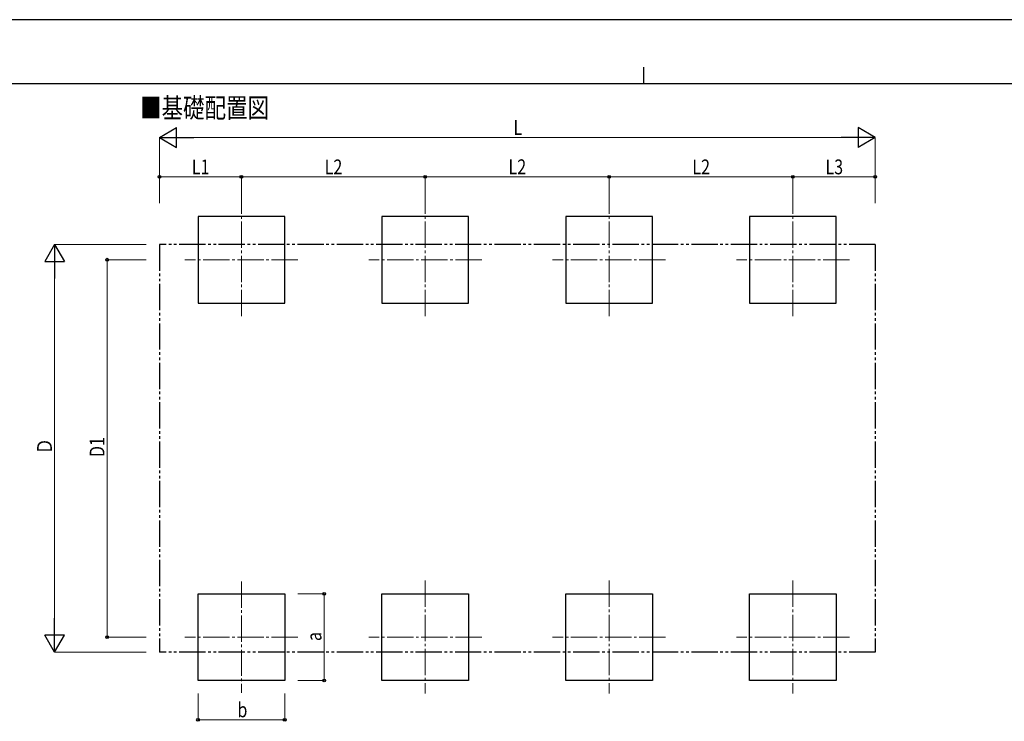
# Model space of a CAD drawing. Units: millimetres. Extents: x 0 to 21025, y 0 to 14850.
# Drawn here: x 5751 to 13249, y 9510 to 14850 of the extents above; entities that cross this region are included whole.
import ezdxf

# ---------------------------------------------------------------- set-up
doc = ezdxf.new("R2010")
doc.units = ezdxf.units.MM
doc.linetypes.add('YCENTER_1', pattern=[13, 10, -1, 1, -1])
doc.linetypes.add('YDIVIDE_1', pattern=[15, 10, -1, 1, -1, 1, -1])
for name, color, linetype, lineweight in [('USER1', 3, 'Continuous', 13), ('YKK_12', 2, 'Continuous', 13), ('YKK_A1', 4, 'Continuous', 30), ('YKK_D', 6, 'Continuous', 13), ('YKK_ZWAK', 7, 'Continuous', 30)]:
    doc.layers.add(name, color=color, linetype=linetype, lineweight=lineweight)
doc.styles.add('text-b', font='extslim2.shx', dxfattribs={"width": 0.8, "bigfont": 'extfont2.shx'})

msp = doc.modelspace()

# ---------------------------------------------------------------- linework, layer by layer
at = {"layer": 'YKK_12', "linetype": 'YCENTER_1', "ltscale": 20}
for p, q in [((7439.1, 12593.2), (7439.1, 13453.2)), ((8839.1, 12593.2), (8839.1, 13453.2)), ((10239.1, 12593.2), (10239.1, 13453.2)), ((11639.1, 12593.2), (11639.1, 13453.2)), ((7869.1, 13023.2), (7009.1, 13023.2)), ((9269.1, 13023.2), (8409.1, 13023.2)), ((10669.1, 13023.2), (9809.1, 13023.2)), ((12069.1, 13023.2), (11209.1, 13023.2)), ((7439.1, 10574.5), (7439.1, 9725.9)), ((8839.1, 10580.2), (8839.1, 9720.2)), ((10239.1, 10580.2), (10239.1, 9720.2)), ((11639.1, 10580.2), (11639.1, 9720.2)), ((7869.1, 10150.2), (7009.1, 10150.2)), ((9269.1, 10150.2), (8409.1, 10150.2)), ((10669.1, 10150.2), (9809.1, 10150.2)), ((12069.1, 10150.2), (11209.1, 10150.2))]:
    msp.add_line(p, q, dxfattribs=at)
at = {"layer": 'YKK_A1'}
for p, q in [((7769.1, 13353.2), (7109.1, 13353.2)), ((7109.1, 13353.2), (7109.1, 12693.2)), ((7769.1, 12693.2), (7769.1, 13353.2)), ((9169.1, 13353.2), (8509.1, 13353.2)), ((8509.1, 13353.2), (8509.1, 12693.2)), ((9169.1, 12693.2), (9169.1, 13353.2)), ((10569.1, 13353.2), (9909.1, 13353.2)), ((9909.1, 13353.2), (9909.1, 12693.2)), ((10569.1, 12693.2), (10569.1, 13353.2)), ((11969.1, 13353.2), (11309.1, 13353.2)), ((11309.1, 13353.2), (11309.1, 12693.2)), ((11969.1, 12693.2), (11969.1, 13353.2)), ((7109.1, 12693.2), (7769.1, 12693.2)), ((8509.1, 12693.2), (9169.1, 12693.2)), ((9909.1, 12693.2), (10569.1, 12693.2)), ((11309.1, 12693.2), (11969.1, 12693.2)), ((7109.1, 10480.2), (7769.1, 10480.2)), ((7109.1, 9820.2), (7109.1, 10480.2)), ((7769.1, 10480.2), (7769.1, 9820.2)), ((8509.1, 10480.2), (9169.1, 10480.2)), ((8509.1, 9820.2), (8509.1, 10480.2)), ((9169.1, 10480.2), (9169.1, 9820.2)), ((9909.1, 10480.2), (10569.1, 10480.2)), ((9909.1, 9820.2), (9909.1, 10480.2)), ((10569.1, 10480.2), (10569.1, 9820.2)), ((11309.1, 10480.2), (11969.1, 10480.2)), ((11309.1, 9820.2), (11309.1, 10480.2)), ((11969.1, 10480.2), (11969.1, 9820.2)), ((7769.1, 9820.2), (7109.1, 9820.2)), ((9169.1, 9820.2), (8509.1, 9820.2)), ((10569.1, 9820.2), (9909.1, 9820.2)), ((11969.1, 9820.2), (11309.1, 9820.2))]:
    msp.add_line(p, q, dxfattribs=at)
at = {"layer": 'YKK_A1', "linetype": 'YDIVIDE_1', "ltscale": 20}
for p, q in [((6816.5, 13138.7), (6816.5, 10034.7)), ((12266.1, 13138.7), (6816.5, 13138.7)), ((12266.1, 13138.7), (12266.1, 10034.7)), ((12266.1, 10034.7), (6816.5, 10034.7))]:
    msp.add_line(p, q, dxfattribs=at)
at = {"layer": 'YKK_D', "lineweight": -2}
for p, q in [((6816.5, 13953.2), (6946.4, 14028.2)), ((6946.4, 13878.2), (6946.4, 14028.2)), ((12266.1, 13953.2), (12136.2, 14028.2)), ((12136.2, 14028.2), (12136.2, 13878.2)), ((6816.5, 13953.2), (6946.4, 13878.2)), ((6816.5, 13953.2), (7076.3, 13953.2)), ((12266.1, 13953.2), (12006.3, 13953.2)), ((12266.1, 13953.2), (12136.2, 13878.2)), ((6016.5, 13138.7), (5941.5, 13008.8)), ((6016.5, 13138.7), (6091.5, 13008.8)), ((6016.5, 13138.7), (6016.5, 12878.9)), ((5941.5, 13008.8), (6091.5, 13008.8)), ((6016.5, 10034.7), (6016.5, 10294.5)), ((6016.5, 10034.7), (5941.5, 10164.6)), ((6091.5, 10164.6), (5941.5, 10164.6)), ((6016.5, 10034.7), (6091.5, 10164.6))]:
    msp.add_line(p, q, dxfattribs=at)
at = {"layer": 'YKK_D'}
for p, q in [((6816.5, 13453.2), (6816.5, 13954.2)), ((6966.5, 13953.2), (12116.1, 13953.2)), ((12266.1, 13453.2), (12266.1, 13954.2)), ((6816.5, 13453.2), (6816.5, 13654.2)), ((6816.5, 13653.2), (7439.1, 13653.2)), ((7439.1, 13453.2), (7439.1, 13654.2)), ((7439.1, 13453.2), (7439.1, 13654.2)), ((7439.1, 13653.2), (8839.1, 13653.2)), ((8839.1, 13454.2), (8839.1, 13655.2)), ((8839.1, 13454.2), (8839.1, 13654.2)), ((8839.1, 13654.2), (10239.1, 13654.2)), ((10239.1, 13455.2), (10239.1, 13655.2)), ((10239.1, 13453.2), (10239.1, 13654.2)), ((10239.1, 13653.2), (11639.1, 13653.2)), ((11639.1, 13453.2), (11639.1, 13654.2)), ((11639.1, 13454.2), (11639.1, 13654.2)), ((12266.1, 13653.2), (11639.1, 13653.2)), ((12266.1, 13453.2), (12266.1, 13654.2)), ((6713, 13138.7), (6015.5, 13138.7)), ((6016.5, 10184.7), (6016.5, 12988.7)), ((6713, 13023.2), (6415.5, 13023.2)), ((6416.5, 13023.2), (6416.5, 10150.2)), ((7869.1, 10480.2), (8070.1, 10480.2)), ((8069.1, 10480.2), (8069.1, 9820.2)), ((6713, 10150.2), (6415.5, 10150.2)), ((6713, 10034.7), (6015.5, 10034.7)), ((7869.1, 9820.2), (8070.1, 9820.2)), ((7109.1, 9720.2), (7109.1, 9519.2)), ((7769.1, 9720.2), (7769.1, 9519.2)), ((7109.1, 9520.2), (7769.1, 9520.2))]:
    msp.add_line(p, q, dxfattribs=at)
at = {"layer": 'YKK_D', "linetype": 'ByBlock', "lineweight": -2}
for centre in [(6816.5, 13653.2), (7439.1, 13653.2), (7439.1, 13653.2), (8839.1, 13654.2), (8839.1, 13653.2), (10239.1, 13654.2), (10239.1, 13653.2), (11639.1, 13653.2), (11639.1, 13653.2), (12266.1, 13653.2), (6416.5, 13023.2), (8069.1, 10480.2), (6416.5, 10150.2), (8069.1, 9820.2), (7109.1, 9520.2), (7769.1, 9520.2)]:
    msp.add_circle(centre, 10.6, dxfattribs=at)
at = {"layer": 'YKK_ZWAK'}
for p, q in [((21025, 14850), (0, 14850)), ((10500, 14487.5), (10500, 14362.5)), ((20250, 14362.5), (750, 14362.5))]:
    msp.add_line(p, q, dxfattribs=at)

# ---------------------------------------------------------------- texts
at = {"layer": 'USER1', "style": 'text-b', "width": 0.8}
msp.add_text('■基礎配置図', height=150, dxfattribs=at).set_placement((6667.6, 14103.7))
at = {"layer": 'YKK_D', "style": 'text-b', "width": 0.8}
for s, p in [('L', (9511.3, 13973.2)), ('L1', (7061.8, 13673.2)), ('L2', (8073.1, 13673.2)), ('L2', (9473.1, 13674.2)), ('L2', (10873.1, 13673.2)), ('L3', (11886.6, 13673.2)), ('b', (7409.1, 9540.2))]:
    msp.add_text(s, height=112.5, dxfattribs=at).set_placement(p)
for s, p in [('Ｄ', (5996.5, 11541.7)), ('D1', (6396.5, 11520.7)), ('a', (8049.1, 10120.2))]:
    msp.add_text(s, height=112.5, rotation=90, dxfattribs=at).set_placement(p)

doc.saveas('drawing.dxf')
